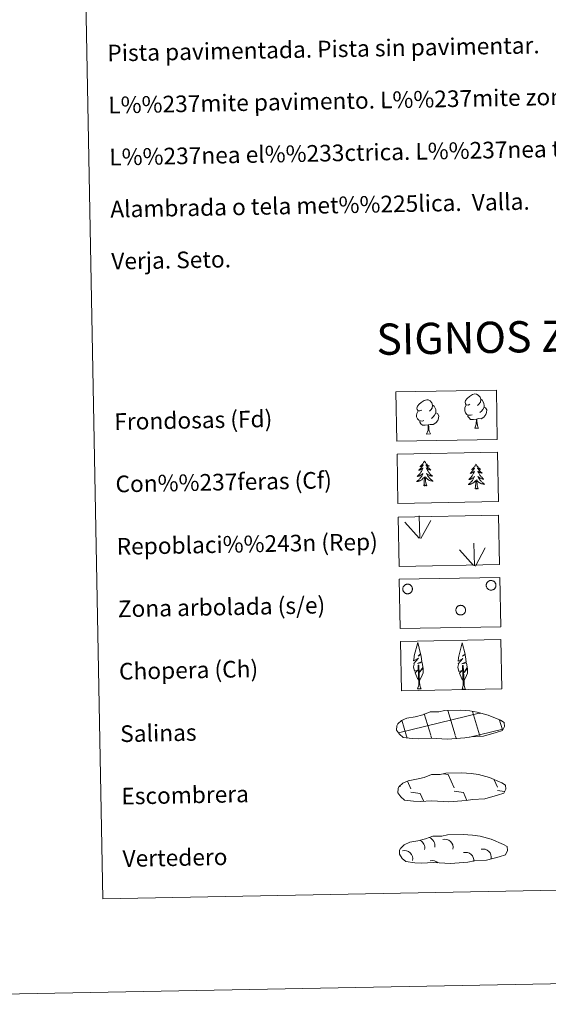
# Model space of a CAD drawing. Units: metres. Extents: x 626160 to 630670, y 4775474 to 4778528.
# Drawn here: x 626480 to 626734, y 4775474 to 4775947 of the extents above; entities that cross this region are included whole.
import ezdxf
from ezdxf.enums import TextEntityAlignment as Align

# ---------------------------------------------------------------- set-up
doc = ezdxf.new("R2010")
doc.units = ezdxf.units.M
doc.header["$MEASUREMENT"] = 0
doc.linetypes.add('DGN Style 3', pattern=[1147.6976, 819.784, -327.9136])
doc.layers.add('Nivel 63', color=7, linetype='Continuous', lineweight=0)
doc.styles.add('Style-arial', font='arial.shx', dxfattribs={"bigfont": 'arialbig.shx'})

msp = doc.modelspace()

# ---------------------------------------------------------------- linework, layer by layer
at = {"layer": 'Nivel 63', "color": 92, "linetype": 'Continuous', "lineweight": 0}
for p, q in [((626675.19, 4775748.19), (626677.04, 4775748.22)), ((626698.33, 4775750.98), (626700.17, 4775751.02)), ((626671.57, 4775698.14), (626664.78, 4775705.77)), ((626672, 4775698.1), (626671.6, 4775708.9)), ((626672.46, 4775697.94), (626677.17, 4775706.72)), ((626697.78, 4775684.95), (626690.99, 4775692.57)), ((626698.21, 4775684.91), (626697.81, 4775695.7)), ((626698.67, 4775684.74), (626703.37, 4775693.53)), ((626670.88, 4775625.7), (626672.57, 4775625.74)), ((626692.21, 4775625.57), (626693.9, 4775625.6))]:
    msp.add_line(p, q, dxfattribs=at)
at = {"layer": 'Nivel 63', "color": 142, "linetype": 'Continuous', "lineweight": 0}
for p, q in [((626661.66, 4775604.65), (626700.47, 4775614.05)), ((626677.19, 4775603.52), (626674.1, 4775613.72)), ((626688.88, 4775603.74), (626685.37, 4775615.32)), ((626700.67, 4775603.65), (626697.26, 4775614.88)), ((626700.47, 4775613.97), (626701.07, 4775614.11)), ((626665.59, 4775602.99), (626663.27, 4775610.67)), ((626700.67, 4775603.65), (626711.85, 4775606.36)), ((626711.71, 4775606.01), (626710.26, 4775610.77)), ((626665.84, 4775602.18), (626665.59, 4775602.99)), ((626677.67, 4775601.93), (626677.29, 4775603.21)), ((626689.5, 4775601.68), (626688.97, 4775603.43)), ((626696.01, 4775602.52), (626700.67, 4775603.65)), ((626700.87, 4775602.96), (626700.67, 4775603.65))]:
    msp.add_line(p, q, dxfattribs=at)
at = {"layer": 'Nivel 63', "color": 250, "linetype": 'Continuous', "lineweight": 0}
for p, q in [((626683.12, 4775584.93), (626685.58, 4775584.59)), ((626685.58, 4775584.59), (626688.4, 4775578.2)), ((626662.28, 4775579.2), (626662.49, 4775578.74)), ((626665.99, 4775581.44), (626667.59, 4775577.8)), ((626707.68, 4775582.05), (626709.2, 4775578.59)), ((626667.62, 4775576.16), (626672.1, 4775575.54)), ((626672.1, 4775575.54), (626673.7, 4775571.91)), ((626688.43, 4775576.55), (626692.9, 4775575.93)), ((626692.9, 4775575.93), (626694.58, 4775572.13)), ((626709.23, 4775576.95), (626712.61, 4775576.48)), ((626672.95, 4775571.95), (626672.97, 4775571.9))]:
    msp.add_line(p, q, dxfattribs=at)
at = {"layer": 'Nivel 63', "color": 92, "linetype": 'Continuous', "lineweight": 0, "flags": 128}
for points in [[(626695.98, 4775762.52), (626695.12, 4775762.07), (626694.25, 4775762.14), (626693.8, 4775762.74), (626693.7, 4775763.43), (626693.94, 4775764.29), (626694.71, 4775765.29), (626695.74, 4775766.17), (626697.19, 4775767.16), (626698.41, 4775767.45), (626699.11, 4775767.37), (626699.99, 4775766.87), (626700.87, 4775765.93), (626701.16, 4775764.88), (626701, 4775763.48), (626700.32, 4775762.6), (626699.65, 4775761.89)], [(626672.84, 4775759.73), (626671.98, 4775759.28), (626671.11, 4775759.35), (626670.67, 4775759.95), (626670.56, 4775760.65), (626670.81, 4775761.5), (626671.57, 4775762.49), (626672.6, 4775763.38), (626674.06, 4775764.37), (626675.27, 4775764.65), (626675.97, 4775764.58), (626676.85, 4775764.08), (626677.74, 4775763.13), (626678.02, 4775762.09), (626677.87, 4775760.69), (626677.19, 4775759.81), (626676.51, 4775759.1)], [(626701.16, 4775764.88), (626701.95, 4775764.38), (626702.48, 4775763.34), (626702.75, 4775762.82), (626702.77, 4775761.87), (626702.79, 4775761.17), (626702.2, 4775760.03), (626701.53, 4775759.23), (626700.75, 4775758.52)], [(626673.89, 4775754.69), (626673.2, 4775754.42), (626672.24, 4775754.5), (626671.46, 4775754.83), (626670.75, 4775755.51), (626670.38, 4775756.46), (626670.36, 4775757.15), (626670.43, 4775758.12), (626671.11, 4775759.26)], [(626679.65, 4775758.38), (626680.4, 4775757.98), (626680.99, 4775756.98), (626680.83, 4775755.79), (626680.51, 4775754.74), (626679.57, 4775753.5), (626678.28, 4775752.69), (626676.88, 4775752.84), (626676.18, 4775752.61)], [(626678.02, 4775762.09), (626678.81, 4775761.59), (626679.35, 4775760.55), (626679.62, 4775760.03), (626679.64, 4775759.07), (626679.65, 4775758.38), (626679.06, 4775757.24), (626678.39, 4775756.43), (626677.62, 4775755.73)], [(626697.03, 4775757.49), (626696.34, 4775757.21), (626695.38, 4775757.29), (626694.59, 4775757.62), (626693.88, 4775758.31), (626693.51, 4775759.26), (626693.5, 4775759.95), (626693.57, 4775760.91), (626694.25, 4775762.05)], [(626702.79, 4775761.17), (626703.54, 4775760.77), (626704.12, 4775759.78), (626703.97, 4775758.58), (626703.64, 4775757.53), (626702.71, 4775756.29), (626701.42, 4775755.48), (626700.02, 4775755.63), (626699.32, 4775755.4)], [(626676, 4775752.61), (626674.55, 4775752.44), (626673.16, 4775752.41), (626672.45, 4775753.11), (626671.91, 4775753.88), (626671.9, 4775754.39)], [(626699.14, 4775755.4), (626697.68, 4775755.23), (626696.29, 4775755.21), (626695.59, 4775755.9), (626695.05, 4775756.67), (626695.04, 4775757.18)], [(626698.33, 4775750.98), (626699.01, 4775752.9), (626699.14, 4775755.4), (626699.32, 4775755.4), (626699.39, 4775754.45), (626699.47, 4775753.33), (626699.61, 4775752.32), (626699.81, 4775751.67), (626700.17, 4775751.02)], [(626675.19, 4775748.19), (626675.87, 4775750.11), (626676, 4775752.61), (626676.18, 4775752.61), (626676.26, 4775751.65), (626676.34, 4775750.53), (626676.47, 4775749.53), (626676.67, 4775748.87), (626677.04, 4775748.22)], [(626674.19, 4775735.21), (626674.08, 4775734.98), (626673.93, 4775734.71), (626673.77, 4775734.44), (626673.59, 4775734.18), (626673.4, 4775733.93), (626673.2, 4775733.68), (626672.98, 4775733.45), (626672.76, 4775733.23), (626672.52, 4775733.03), (626672.27, 4775732.83), (626672.02, 4775732.65), (626672.22, 4775732.67), (626672.42, 4775732.71), (626672.62, 4775732.77), (626672.81, 4775732.85), (626673, 4775732.93), (626673.18, 4775733.04), (626673.35, 4775733.15), (626673.55, 4775733.35), (626673.51, 4775733.28), (626673.29, 4775732.93), (626673.05, 4775732.59), (626672.8, 4775732.26), (626672.54, 4775731.94), (626672.26, 4775731.63), (626671.98, 4775731.33), (626671.68, 4775731.04), (626671.37, 4775730.77), (626671.49, 4775730.79), (626671.74, 4775730.85), (626671.98, 4775730.93), (626672.21, 4775731.02), (626672.45, 4775731.13), (626672.67, 4775731.25), (626672.88, 4775731.39), (626673.08, 4775731.54), (626673.28, 4775731.7), (626673.46, 4775731.87), (626673.38, 4775731.65), (626673.23, 4775731.28), (626673.06, 4775730.93), (626672.89, 4775730.57), (626672.69, 4775730.23), (626672.49, 4775729.9), (626672.27, 4775729.57), (626672.03, 4775729.25), (626671.79, 4775728.95), (626671.53, 4775728.65), (626671.26, 4775728.36), (626670.98, 4775728.09), (626670.69, 4775727.82), (626670.88, 4775727.85), (626671.15, 4775727.91), (626671.41, 4775727.97), (626671.67, 4775728.06), (626671.92, 4775728.15), (626672.16, 4775728.27), (626672.41, 4775728.4), (626672.63, 4775728.54), (626672.85, 4775728.69), (626673.07, 4775728.86), (626673.27, 4775729.04), (626673.46, 4775729.23), (626673.33, 4775728.9), (626673.18, 4775728.58), (626673.01, 4775728.26), (626672.84, 4775727.95), (626672.65, 4775727.65), (626672.44, 4775727.36), (626672.23, 4775727.08), (626671.99, 4775726.81), (626671.76, 4775726.54), (626671.5, 4775726.29), (626671.24, 4775726.05), (626670.96, 4775725.83), (626670.68, 4775725.61), (626670.39, 4775725.42), (626670.66, 4775725.43), (626670.92, 4775725.46), (626671.18, 4775725.51), (626671.44, 4775725.57), (626671.69, 4775725.65), (626671.94, 4775725.74), (626672.18, 4775725.84), (626672.42, 4775725.97), (626672.65, 4775726.1), (626672.86, 4775726.25), (626673.07, 4775726.41), (626673.27, 4775726.59), (626674.11, 4775727.4)], [(626674.19, 4775735.21), (626674.3, 4775734.99), (626674.46, 4775734.72), (626674.63, 4775734.45), (626674.82, 4775734.2), (626675.02, 4775733.95), (626675.23, 4775733.72), (626675.45, 4775733.5), (626675.69, 4775733.29), (626675.93, 4775733.09), (626676.19, 4775732.9), (626676.45, 4775732.73), (626676.25, 4775732.75), (626676.05, 4775732.78), (626675.85, 4775732.83), (626675.65, 4775732.9), (626675.46, 4775732.98), (626675.28, 4775733.08), (626675.1, 4775733.19), (626674.89, 4775733.37), (626674.94, 4775733.31), (626675.17, 4775732.97), (626675.42, 4775732.64), (626675.68, 4775732.31), (626675.96, 4775732), (626676.24, 4775731.71), (626676.54, 4775731.42), (626676.85, 4775731.14), (626677.17, 4775730.87), (626677.04, 4775730.89), (626676.79, 4775730.95), (626676.55, 4775731.02), (626676.31, 4775731.1), (626676.08, 4775731.2), (626675.86, 4775731.31), (626675.64, 4775731.44), (626675.43, 4775731.58), (626675.23, 4775731.73), (626675.04, 4775731.9), (626675.13, 4775731.68), (626675.29, 4775731.32), (626675.47, 4775730.97), (626675.66, 4775730.63), (626675.87, 4775730.29), (626676.09, 4775729.96), (626676.32, 4775729.65), (626676.57, 4775729.34), (626676.82, 4775729.04), (626677.09, 4775728.75), (626677.37, 4775728.48), (626677.66, 4775728.21), (626677.97, 4775727.96), (626677.77, 4775727.98), (626677.5, 4775728.03), (626677.24, 4775728.08), (626676.98, 4775728.16), (626676.72, 4775728.25), (626676.47, 4775728.35), (626676.23, 4775728.47), (626675.99, 4775728.6), (626675.76, 4775728.75), (626675.54, 4775728.91), (626675.33, 4775729.08), (626675.14, 4775729.26), (626675.28, 4775728.94), (626675.44, 4775728.62), (626675.62, 4775728.31), (626675.81, 4775728.01), (626676.01, 4775727.72), (626676.23, 4775727.43), (626676.45, 4775727.16), (626676.69, 4775726.89), (626676.94, 4775726.64), (626677.21, 4775726.4), (626677.48, 4775726.17), (626677.76, 4775725.95), (626678.06, 4775725.75), (626678.35, 4775725.57), (626678.08, 4775725.57), (626677.82, 4775725.59), (626677.56, 4775725.63), (626677.3, 4775725.68), (626677.04, 4775725.75), (626676.79, 4775725.83), (626676.54, 4775725.93), (626676.3, 4775726.04), (626676.07, 4775726.17), (626675.85, 4775726.31), (626675.63, 4775726.46), (626675.43, 4775726.63), (626674.75, 4775727.23)], [(626698.92, 4775733.72), (626698.81, 4775733.5), (626698.66, 4775733.22), (626698.5, 4775732.95), (626698.32, 4775732.69), (626698.13, 4775732.44), (626697.93, 4775732.2), (626697.71, 4775731.97), (626697.49, 4775731.75), (626697.25, 4775731.54), (626697.01, 4775731.35), (626696.75, 4775731.16), (626696.95, 4775731.19), (626697.15, 4775731.23), (626697.35, 4775731.29), (626697.54, 4775731.36), (626697.73, 4775731.45), (626697.91, 4775731.55), (626698.08, 4775731.67), (626698.28, 4775731.86), (626698.24, 4775731.8), (626698.02, 4775731.45), (626697.78, 4775731.11), (626697.53, 4775730.78), (626697.27, 4775730.46), (626696.99, 4775730.15), (626696.71, 4775729.85), (626696.41, 4775729.56), (626696.1, 4775729.28), (626696.23, 4775729.31), (626696.47, 4775729.37), (626696.71, 4775729.45), (626696.95, 4775729.54), (626697.18, 4775729.65), (626697.4, 4775729.77), (626697.61, 4775729.9), (626697.81, 4775730.05), (626698.01, 4775730.21), (626698.19, 4775730.39), (626698.11, 4775730.16), (626697.96, 4775729.8), (626697.79, 4775729.44), (626697.62, 4775729.09), (626697.42, 4775728.75), (626697.22, 4775728.41), (626697, 4775728.09), (626696.76, 4775727.77), (626696.52, 4775727.46), (626696.26, 4775727.17), (626695.99, 4775726.88), (626695.71, 4775726.6), (626695.42, 4775726.34), (626695.61, 4775726.37), (626695.88, 4775726.42), (626696.14, 4775726.49), (626696.4, 4775726.57), (626696.65, 4775726.67), (626696.9, 4775726.78), (626697.13, 4775726.91), (626697.37, 4775727.05), (626697.59, 4775727.21), (626697.8, 4775727.38), (626698, 4775727.56), (626698.19, 4775727.75), (626698.06, 4775727.42), (626697.91, 4775727.09), (626697.75, 4775726.78), (626697.57, 4775726.47), (626697.38, 4775726.17), (626697.17, 4775725.88), (626696.96, 4775725.59), (626696.73, 4775725.32), (626696.49, 4775725.06), (626696.23, 4775724.81), (626695.97, 4775724.57), (626695.69, 4775724.34), (626695.41, 4775724.13), (626695.12, 4775723.93), (626695.39, 4775723.95), (626695.65, 4775723.98), (626695.91, 4775724.02), (626696.17, 4775724.08), (626696.42, 4775724.16), (626696.67, 4775724.25), (626696.91, 4775724.36), (626697.15, 4775724.48), (626697.38, 4775724.62), (626697.6, 4775724.77), (626697.81, 4775724.93), (626698.01, 4775725.1), (626698.84, 4775725.91)], [(626698.92, 4775733.72), (626699.03, 4775733.5), (626699.19, 4775733.23), (626699.37, 4775732.97), (626699.55, 4775732.71), (626699.75, 4775732.47), (626699.96, 4775732.24), (626700.19, 4775732.01), (626700.42, 4775731.8), (626700.66, 4775731.61), (626700.92, 4775731.42), (626701.18, 4775731.25), (626700.98, 4775731.27), (626700.78, 4775731.3), (626700.58, 4775731.35), (626700.38, 4775731.42), (626700.19, 4775731.5), (626700.01, 4775731.59), (626699.83, 4775731.7), (626699.62, 4775731.89), (626699.67, 4775731.82), (626699.9, 4775731.48), (626700.15, 4775731.15), (626700.41, 4775730.83), (626700.69, 4775730.52), (626700.97, 4775730.22), (626701.27, 4775729.93), (626701.58, 4775729.65), (626701.9, 4775729.39), (626701.77, 4775729.41), (626701.53, 4775729.47), (626701.28, 4775729.53), (626701.05, 4775729.62), (626700.81, 4775729.71), (626700.59, 4775729.83), (626700.37, 4775729.95), (626700.16, 4775730.1), (626699.96, 4775730.25), (626699.77, 4775730.42), (626699.86, 4775730.19), (626700.03, 4775729.84), (626700.2, 4775729.49), (626700.39, 4775729.14), (626700.6, 4775728.81), (626700.82, 4775728.48), (626701.05, 4775728.16), (626701.3, 4775727.85), (626701.55, 4775727.56), (626701.82, 4775727.27), (626702.1, 4775726.99), (626702.4, 4775726.73), (626702.7, 4775726.48), (626702.5, 4775726.5), (626702.23, 4775726.54), (626701.97, 4775726.6), (626701.71, 4775726.67), (626701.45, 4775726.76), (626701.2, 4775726.87), (626700.96, 4775726.98), (626700.72, 4775727.12), (626700.49, 4775727.26), (626700.27, 4775727.42), (626700.07, 4775727.59), (626699.87, 4775727.78), (626700.01, 4775727.45), (626700.17, 4775727.14), (626700.35, 4775726.83), (626700.54, 4775726.53), (626700.74, 4775726.23), (626700.96, 4775725.95), (626701.18, 4775725.67), (626701.42, 4775725.41), (626701.67, 4775725.16), (626701.94, 4775724.92), (626702.21, 4775724.69), (626702.49, 4775724.47), (626702.79, 4775724.27), (626703.08, 4775724.08), (626702.82, 4775724.09), (626702.55, 4775724.11), (626702.29, 4775724.14), (626702.03, 4775724.19), (626701.77, 4775724.26), (626701.52, 4775724.34), (626701.27, 4775724.44), (626701.03, 4775724.55), (626700.8, 4775724.68), (626700.58, 4775724.82), (626700.36, 4775724.97), (626700.16, 4775725.14), (626699.49, 4775725.75)], [(626673.79, 4775723.34), (626674.01, 4775724.47), (626674.09, 4775726.21), (626674.14, 4775726.64), (626674.19, 4775727.37)], [(626675.26, 4775723.37), (626674.81, 4775724.8), (626674.7, 4775725.71), (626674.63, 4775726.65), (626674.51, 4775727.81)], [(626698.52, 4775721.86), (626698.75, 4775722.98), (626698.83, 4775724.73), (626698.87, 4775725.16), (626698.92, 4775725.88)], [(626699.99, 4775721.89), (626699.54, 4775723.32), (626699.43, 4775724.22), (626699.37, 4775725.17), (626699.24, 4775726.33)], [(626675.26, 4775723.37), (626675.09, 4775723.3), (626675.07, 4775723.54), (626674.88, 4775723.31), (626674.75, 4775723.51), (626674.63, 4775723.4), (626674.37, 4775723.35), (626674.55, 4775723.74), (626674.18, 4775723.35), (626673.99, 4775723.3), (626673.95, 4775723.46), (626673.79, 4775723.34)], [(626699.99, 4775721.89), (626699.82, 4775721.82), (626699.8, 4775722.05), (626699.61, 4775721.83), (626699.49, 4775722.03), (626699.37, 4775721.92), (626699.1, 4775721.86), (626699.29, 4775722.26), (626698.91, 4775721.87), (626698.72, 4775721.81), (626698.68, 4775721.97), (626698.52, 4775721.86)], [(626671.62, 4775629.75), (626670.85, 4775630.66), (626669.67, 4775633.44), (626670.91, 4775634.75), (626669.36, 4775634.21), (626668.92, 4775636.39), (626669.15, 4775637.55), (626669.04, 4775637.96), (626671.24, 4775640.55), (626668.97, 4775639.2), (626669.16, 4775640.85), (626669.27, 4775641.55), (626671.01, 4775647.96), (626672.33, 4775642.58), (626671.13, 4775641.52), (626672.41, 4775642.28), (626672.6, 4775641.34), (626672.89, 4775638.87), (626670.86, 4775637.89), (626673, 4775638.46), (626673.42, 4775636.37), (626673.31, 4775636.09), (626671.83, 4775633.84), (626673.58, 4775635.81), (626673.58, 4775633.51), (626672.55, 4775631.15), (626671.79, 4775629.75)], [(626692.95, 4775629.61), (626692.17, 4775630.53), (626691, 4775633.3), (626692.24, 4775634.61), (626690.69, 4775634.08), (626690.25, 4775636.26), (626690.47, 4775637.41), (626690.37, 4775637.82), (626692.57, 4775640.41), (626690.3, 4775639.07), (626690.49, 4775640.71), (626690.6, 4775641.41), (626692.34, 4775647.82), (626693.66, 4775642.44), (626692.46, 4775641.39), (626693.74, 4775642.15), (626693.93, 4775641.2), (626694.22, 4775638.73), (626692.19, 4775637.75), (626694.33, 4775638.32), (626694.75, 4775636.23), (626694.64, 4775635.95), (626693.16, 4775633.7), (626694.91, 4775635.67), (626694.91, 4775633.38), (626693.88, 4775631.02), (626693.12, 4775629.61)], [(626670.88, 4775625.7), (626671.5, 4775627.46), (626671.16, 4775637.11), (626671.45, 4775637.07), (626671.86, 4775628.87), (626671.93, 4775627.85), (626672.05, 4775626.93), (626672.24, 4775626.33), (626672.57, 4775625.74)], [(626692.21, 4775625.57), (626692.83, 4775627.32), (626692.49, 4775636.98), (626692.79, 4775636.94), (626693.19, 4775628.74), (626693.26, 4775627.71), (626693.38, 4775626.79), (626693.57, 4775626.19), (626693.9, 4775625.6)]]:
    msp.add_lwpolyline(points, dxfattribs=at)
for points in [[(626703.96, 4775676.3), (626704.05, 4775676.51), (626704.16, 4775676.71), (626704.29, 4775676.91), (626704.44, 4775677.08), (626704.61, 4775677.25), (626704.79, 4775677.39), (626704.98, 4775677.52), (626705.19, 4775677.62), (626705.41, 4775677.71), (626705.63, 4775677.77), (626705.86, 4775677.81), (626706.09, 4775677.83), (626706.32, 4775677.82), (626706.55, 4775677.79), (626706.77, 4775677.74), (626706.99, 4775677.67), (626707.21, 4775677.58), (626707.41, 4775677.46), (626707.59, 4775677.33), (626707.77, 4775677.17), (626707.93, 4775677), (626708.07, 4775676.82), (626708.19, 4775676.62), (626708.29, 4775676.41), (626708.37, 4775676.19), (626708.43, 4775675.97), (626708.46, 4775675.74), (626708.47, 4775675.51), (626708.46, 4775675.28), (626708.43, 4775675.05), (626708.37, 4775674.83), (626708.29, 4775674.61), (626708.19, 4775674.4), (626708.07, 4775674.2), (626707.93, 4775674.02), (626707.77, 4775673.85), (626707.6, 4775673.69), (626707.41, 4775673.56), (626707.21, 4775673.44), (626707, 4775673.35), (626706.78, 4775673.27), (626706.56, 4775673.22), (626706.33, 4775673.19), (626706.09, 4775673.18), (626705.86, 4775673.2), (626705.64, 4775673.24), (626705.41, 4775673.3), (626705.2, 4775673.39), (626704.99, 4775673.49), (626704.8, 4775673.62), (626704.61, 4775673.76), (626704.45, 4775673.92), (626704.3, 4775674.1), (626704.17, 4775674.29), (626704.06, 4775674.49), (626703.97, 4775674.71), (626703.9, 4775674.93), (626703.85, 4775675.16), (626703.83, 4775675.39), (626703.83, 4775675.62), (626703.85, 4775675.85), (626703.9, 4775676.08)], [(626663.87, 4775674.54), (626663.96, 4775674.75), (626664.07, 4775674.95), (626664.2, 4775675.15), (626664.35, 4775675.32), (626664.51, 4775675.49), (626664.7, 4775675.63), (626664.89, 4775675.76), (626665.1, 4775675.86), (626665.31, 4775675.95), (626665.53, 4775676.01), (626665.76, 4775676.05), (626665.99, 4775676.07), (626666.23, 4775676.06), (626666.45, 4775676.03), (626666.68, 4775675.98), (626666.9, 4775675.91), (626667.11, 4775675.82), (626667.31, 4775675.7), (626667.5, 4775675.57), (626667.67, 4775675.41), (626667.83, 4775675.24), (626667.97, 4775675.06), (626668.09, 4775674.86), (626668.19, 4775674.65), (626668.27, 4775674.43), (626668.33, 4775674.21), (626668.37, 4775673.98), (626668.38, 4775673.75), (626668.37, 4775673.52), (626668.33, 4775673.29), (626668.28, 4775673.07), (626668.2, 4775672.85), (626668.1, 4775672.64), (626667.98, 4775672.44), (626667.84, 4775672.26), (626667.68, 4775672.09), (626667.51, 4775671.93), (626667.32, 4775671.8), (626667.12, 4775671.68), (626666.91, 4775671.59), (626666.69, 4775671.51), (626666.46, 4775671.46), (626666.23, 4775671.43), (626666, 4775671.42), (626665.77, 4775671.44), (626665.54, 4775671.48), (626665.32, 4775671.54), (626665.1, 4775671.63), (626664.9, 4775671.73), (626664.7, 4775671.86), (626664.52, 4775672), (626664.35, 4775672.16), (626664.21, 4775672.34), (626664.07, 4775672.53), (626663.96, 4775672.73), (626663.87, 4775672.95), (626663.81, 4775673.17), (626663.76, 4775673.4), (626663.73, 4775673.63), (626663.73, 4775673.86), (626663.76, 4775674.09), (626663.8, 4775674.32)], [(626689.4, 4775664.37), (626689.49, 4775664.58), (626689.6, 4775664.79), (626689.73, 4775664.98), (626689.88, 4775665.15), (626690.04, 4775665.32), (626690.22, 4775665.46), (626690.42, 4775665.59), (626690.62, 4775665.69), (626690.84, 4775665.78), (626691.06, 4775665.84), (626691.29, 4775665.88), (626691.52, 4775665.9), (626691.75, 4775665.89), (626691.98, 4775665.87), (626692.21, 4775665.81), (626692.43, 4775665.74), (626692.64, 4775665.65), (626692.84, 4775665.53), (626693.03, 4775665.4), (626693.2, 4775665.24), (626693.36, 4775665.07), (626693.5, 4775664.89), (626693.62, 4775664.69), (626693.72, 4775664.48), (626693.8, 4775664.27), (626693.86, 4775664.04), (626693.89, 4775663.81), (626693.91, 4775663.58), (626693.89, 4775663.35), (626693.86, 4775663.12), (626693.8, 4775662.9), (626693.73, 4775662.68), (626693.63, 4775662.47), (626693.51, 4775662.27), (626693.37, 4775662.09), (626693.21, 4775661.92), (626693.03, 4775661.76), (626692.85, 4775661.63), (626692.65, 4775661.51), (626692.43, 4775661.41), (626692.22, 4775661.34), (626691.99, 4775661.29), (626691.76, 4775661.26), (626691.53, 4775661.25), (626691.3, 4775661.27), (626691.07, 4775661.31), (626690.85, 4775661.37), (626690.63, 4775661.46), (626690.42, 4775661.56), (626690.23, 4775661.69), (626690.05, 4775661.83), (626689.88, 4775661.99), (626689.73, 4775662.17), (626689.6, 4775662.36), (626689.49, 4775662.57), (626689.4, 4775662.78), (626689.33, 4775663), (626689.29, 4775663.23), (626689.26, 4775663.46), (626689.26, 4775663.69), (626689.28, 4775663.92), (626689.33, 4775664.15)]]:
    msp.add_lwpolyline(points, close=True, dxfattribs=at)
at = {"layer": 'Nivel 63', "color": 250, "linetype": 'DGN Style 3', "lineweight": 0, "flags": 128}
for points in [[(626668.21, 4775601.91), (626671.4, 4775601.75), (626677.09, 4775602.01), (626685.27, 4775601.57), (626693.6, 4775602.17), (626696.63, 4775602.74), (626702.55, 4775603.07), (626708.67, 4775604.72), (626711.69, 4775605.73), (626712.66, 4775607.72), (626712.47, 4775609.62), (626710.74, 4775610.68), (626704.77, 4775613.19), (626699.52, 4775614.63), (626695.93, 4775615.15), (626691.48, 4775615.5), (626683.85, 4775615.36), (626681.13, 4775614.65), (626676.85, 4775614.71), (626673.37, 4775613.33), (626669.64, 4775612.39), (626665.76, 4775611.73), (626663.14, 4775610.51), (626661.45, 4775608.94), (626661.45, 4775609.02), (626660.85, 4775607.98), (626660.81, 4775605.94), (626662.17, 4775603.99), (626663.91, 4775602.41), (626668.21, 4775601.91)], [(626668.85, 4775571.83), (626672.05, 4775571.67), (626677.73, 4775571.93), (626685.92, 4775571.5), (626694.25, 4775572.09), (626697.27, 4775572.66), (626703.19, 4775572.99), (626709.31, 4775574.64), (626712.33, 4775575.65), (626713.31, 4775577.64), (626713.12, 4775579.53), (626711.38, 4775580.6), (626705.41, 4775583.12), (626700.17, 4775584.55), (626696.57, 4775585.07), (626692.13, 4775585.43), (626684.49, 4775585.28), (626681.78, 4775584.57), (626677.49, 4775584.63), (626674.01, 4775583.25), (626670.29, 4775582.31), (626666.41, 4775581.65), (626663.78, 4775580.43), (626662.09, 4775578.86), (626662.09, 4775578.94), (626661.49, 4775577.9), (626661.45, 4775575.86), (626662.81, 4775573.91), (626664.56, 4775572.33), (626668.85, 4775571.83)], [(626669.56, 4775542.25), (626672.76, 4775542.09), (626678.44, 4775542.34), (626686.63, 4775541.91), (626694.95, 4775542.51), (626697.98, 4775543.08), (626703.9, 4775543.41), (626710.02, 4775545.06), (626713.04, 4775546.07), (626714.02, 4775548.06), (626713.82, 4775549.95), (626712.09, 4775551.01), (626706.12, 4775553.53), (626700.87, 4775554.97), (626697.28, 4775555.49), (626692.83, 4775555.84), (626685.2, 4775555.7), (626682.49, 4775554.99), (626678.2, 4775555.05), (626674.72, 4775553.67), (626671, 4775552.73), (626667.11, 4775552.07), (626664.49, 4775550.85), (626662.8, 4775549.28), (626662.8, 4775549.36), (626662.2, 4775548.32), (626662.16, 4775546.27), (626663.52, 4775544.33), (626665.26, 4775542.75), (626669.56, 4775542.25)]]:
    msp.add_lwpolyline(points, dxfattribs=at)
at = {"layer": 'Nivel 63', "color": 250, "linetype": 'Continuous', "lineweight": 0, "extrusion": (0, 0, -1)}
for centre, start, end in [((-626675.21, 4775550.54, -0.01), 109.0345, 192.3022), ((-626670.35, 4775549.35, -0.01), 116.1386, 192.3045), ((-626683.98, 4775549.61, -0.01), 75.5403, 192.2974), ((-626664.61, 4775544.14, -0.01), 75.5403, 192.2974), ((-626693.95, 4775543.23, -0.01), 75.534, 186.1361), ((-626702.31, 4775544.85, -0.01), 75.5306, 192.3076), ((-626677.97, 4775539.28, -0.01), 75.5437, 134.614)]:
    msp.add_arc(centre, 3.96, start, end, dxfattribs=at)
at = {"layer": 'Nivel 63', "color": 7, "linetype": 'Continuous', "lineweight": 0}
for points in [[(626216.07, 4775474.21), (626160.02, 4778443.73), (630614.25, 4778527.79), (630670.31, 4775558.27)], [(626487.88, 4777211.75), (626933.73, 4777220.16), (626965.58, 4775533.37), (626519.73, 4775524.95)]]:
    msp.add_3dface(points, dxfattribs=at)
at = {"layer": 'Nivel 63', "color": 92, "linetype": 'DGN Style 3', "lineweight": 0}
for points in [[(626660.44, 4775768.41), (626708.68, 4775769.32), (626709.13, 4775745.61), (626660.89, 4775744.7)], [(626661.01, 4775738.57), (626709.25, 4775739.48), (626709.7, 4775715.77), (626661.45, 4775714.86)], [(626661.53, 4775708.26), (626709.78, 4775709.17), (626710.23, 4775685.45), (626661.98, 4775684.54)], [(626662.1, 4775678.41), (626710.34, 4775679.32), (626710.79, 4775655.61), (626662.54, 4775654.7)], [(626662.66, 4775648.57), (626710.91, 4775649.48), (626711.35, 4775625.77), (626663.11, 4775624.86)]]:
    msp.add_3dface(points, dxfattribs=at)

# ---------------------------------------------------------------- texts
at = {"layer": 'Nivel 63', "color": 7, "linetype": 'Continuous', "lineweight": 0, "style": 'Style-arial'}
for s, height, p in [('Pista pavimentada. Pista sin pavimentar.', 7.9989, (626521.89, 4775931.18)), ('L%%237mite pavimento. L%%237mite zona ajardinada.', 7.9989, (626522.36, 4775906.18)), ('L%%237nea el%%233ctrica. L%%237nea telef%%243nica.', 7.9989, (626522.83, 4775881.19)), ('Alambrada o tela met%%225lica.  Valla.', 7.9989, (626523.31, 4775856.19)), ('Verja. Seto.', 7.9989, (626523.78, 4775831.19)), ('Frondosas (Fd)', 7.9989, (626525.23, 4775754.15)), ('Con%%237feras (Cf)', 7.9989, (626525.8, 4775724.16)), ('Repoblaci%%243n (Rep)', 7.9989, (626526.37, 4775694.17)), ('Zona arbolada (s/e)', 7.9989, (626526.93, 4775664.17)), ('Chopera (Ch)', 7.9989, (626527.5, 4775634.17)), ('Salinas', 7.999, (626528.06, 4775604.18)), ('Escombrera', 7.999, (626528.63, 4775574.18)), ('Vertedero', 7.999, (626529.2, 4775544.19))]:
    msp.add_text(s, height=height, rotation=1.0819, dxfattribs=at).set_placement(p, align=Align.MIDDLE_LEFT)
msp.add_text('SIGNOS ZONALES', height=14.9998, rotation=1.032, dxfattribs=at).set_placement((626735.66, 4775795.19), align=Align.MIDDLE_CENTER)

doc.saveas('drawing.dxf')
